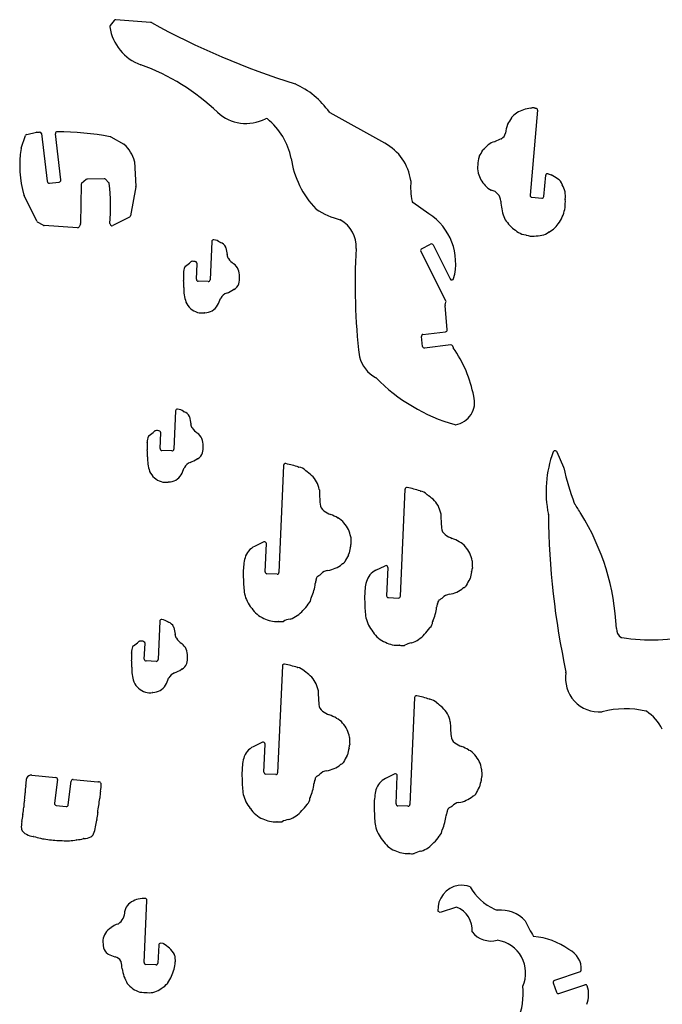
# Model space of a CAD drawing. Extents: x 0 to 821, y 0 to 548.
# Drawn here: x 543 to 683, y 193 to 408 of the extents above; entities that cross this region are included whole.
import ezdxf

# ---------------------------------------------------------------- set-up
doc = ezdxf.new("R2010")
doc.units = 0
doc.header["$MEASUREMENT"] = 0
doc.layers.add('WHITE', color=7, linetype='CONTINUOUS')

msp = doc.modelspace()

# ---------------------------------------------------------------- linework, layer by layer
at = {"layer": 'WHITE', "linetype": 'Continuous'}
for p, q in [((571.813454, 407.000399), (564.213925, 407.590281)), ((563.863861, 407.429794), (563.013925, 406.300281)), ((655.634234, 388.329742), (655.763925, 388.320281)), ((622.833951, 380.680207), (610.903925, 387.320281)), ((656.133533, 387.879747), (654.493925, 369.340281)), ((543.623925, 379.60028), (544.543925, 382.340281)), ((544.824161, 382.599569), (546.973925, 383.110281)), ((547.05354, 383.120358), (547.643925, 383.130281)), ((548.044155, 382.779829), (549.293925, 372.410281)), ((552.273481, 372.720216), (551.073925, 382.750281)), ((563.113523, 382.050427), (566.003925, 380.470281)), ((568.304125, 376.699881), (568.603925, 371.260281)), ((657.483924, 369.080278), (657.893925, 373.700281)), ((658.413806, 374.039934), (659.053925, 373.820281)), ((549.373856, 372.210454), (549.443925, 372.110281)), ((549.813713, 371.960152), (551.823925, 372.200281)), ((552.024371, 372.279658), (552.123925, 372.360281)), ((556.664123, 371.600263), (556.573925, 363.230281)), ((557.783646, 372.790029), (556.793925, 371.890281)), ((561.724057, 372.9398), (558.053925, 372.890281)), ((562.673924, 372.16028), (562.003925, 372.830281)), ((568.593925, 371.160281), (567.433925, 364.870281)), ((547.013924, 363.690282), (544.243925, 369.330281)), ((654.853526, 368.909759), (657.043925, 368.720281)), ((632.453944, 365.329502), (628.943925, 367.760281)), ((567.224022, 364.579938), (563.603925, 362.750281)), ((548.434256, 362.830007), (547.183925, 363.520281)), ((555.874209, 362.269627), (548.603925, 362.780281)), ((556.534171, 363.059577), (556.263925, 362.500281)), ((563.113591, 362.84994), (563.053925, 362.920281)), ((585.143925, 359.290281), (584.783925, 350.920284)), ((630.853925, 357.720281), (632.823925, 358.710281)), ((633.363943, 358.540164), (637.093925, 351.120281)), ((636.133935, 346.349507), (630.683925, 357.190281)), ((581.783925, 351.050281), (581.933659, 354.449775)), ((584.363925, 350.540281), (582.163927, 350.63028)), ((636.42394, 340.070385), (635.953925, 345.320281)), ((635.973771, 345.480052), (636.163925, 346.040281)), ((631.154298, 339.049779), (636.073925, 339.640281)), ((631.064424, 336.429905), (630.803925, 338.610281)), ((637.203925, 336.749652), (631.503925, 336.080281)), ((637.703924, 336.260282), (637.633925, 336.480281)), ((577.233925, 322.420281), (576.874116, 314.050458)), ((573.873925, 314.180281), (574.024052, 317.580383)), ((576.453925, 313.660281), (574.253927, 313.76028)), ((660.134028, 313.65004), (659.993925, 313.700281)), ((661.814264, 310.070092), (660.393925, 313.430281)), ((600.793949, 310.520091), (599.783925, 287.200281)), ((626.223925, 282.010281), (627.244083, 305.330242)), ((596.473891, 293.85965), (594.473925, 292.890281)), ((596.783924, 287.330278), (597.053925, 293.480281)), ((620.913925, 287.700281), (622.923772, 288.670051)), ((623.493925, 288.290281), (623.233924, 282.140278)), ((599.363927, 286.82028), (597.163925, 286.910281)), ((623.613925, 281.720281), (625.813725, 281.630099)), ((573.803768, 276.57963), (573.443925, 268.210281)), ((570.443925, 268.34028), (570.593925, 271.740281)), ((573.023927, 267.83028), (570.833925, 267.930281)), ((600.513925, 266.890281), (599.494175, 243.570272)), ((629.314166, 259.980235), (628.293925, 236.660281)), ((596.193925, 250.220281), (594.193946, 249.259712)), ((596.503925, 243.700281), (596.763694, 249.840435)), ((545.951476, 243.068836), (551.161335, 242.519167)), ((599.083925, 243.180281), (596.883927, 243.28028)), ((624.993772, 243.310051), (622.983925, 242.350281)), ((625.303924, 236.790278), (625.563925, 242.930281)), ((551.521435, 242.079157), (550.901335, 236.929167)), ((553.881335, 236.569167), (554.501335, 241.779167)), ((554.940961, 242.128666), (560.331335, 241.569167)), ((551.251335, 236.479167), (553.431335, 236.219167)), ((627.883925, 236.270281), (625.683925, 236.370281)), ((570.583925, 216.210281), (569.953433, 216.199777)), ((570.403925, 202.270281), (570.993746, 215.79046)), ((634.893925, 213.160281), (634.403892, 213.440195)), ((638.433925, 214.270281), (634.893925, 213.160281)), ((573.573925, 206.050281), (573.404116, 202.140458)), ((574.443925, 206.390281), (574.003983, 206.43003)), ((572.983925, 201.750281), (570.783927, 201.85028)), ((665.373925, 200.200281), (659.793925, 198.360281)), ((659.543925, 197.850281), (660.233924, 195.760283)), ((660.733925, 195.510281), (666.443922, 197.40028))]:
    msp.add_line(p, q, dxfattribs=at)
for centre, radius, start, end in [((564.185505, 407.190239), 0.40105, 85.93638, 143.321777), ((563.322752, 406.057061), 0.393103, 141.777436, 188.287939), ((573.180831, 407.524911), 10.359861, 188.462147, 250.157672), ((571.799925, 406.606281), 0.394291, 63.885312, 88.0339), ((655.461543, 559.332942), 173.746, 241.280767, 252.520256), ((553.235956, 352.565202), 48.106967, 46.429629, 70.031879), ((595.870541, 376.992828), 18.191656, 35.04808, 65.986394), ((655.630744, 380.152381), 8.2186, 96.966453, 119.579044), ((654.578015, 388.699151), 0.392844, 278.182161, 290.195133), ((655.149577, 387.020387), 1.3807, 72.956097, 108.405603), ((655.647315, 388.731489), 0.40196, 256.615286, 268.13516), ((655.73398, 387.91984), 0.401559, 354.269841, 85.723478), ((592.618925, 394.189281), 9.19668, 227.396, 297.206), ((597.007609, 385.659531), 0.395893, 51.573814, 117.702736), ((611.085918, 387.676656), 0.400156, 216.321972, 242.947497), ((671.521163, 373.235166), 24.7949, 148.39241, 152.170986), ((650.734701, 386.009), 0.397495, 132.891527, 146.197086), ((659.430899, 377.545445), 12.5319, 129.17595, 135.685262), ((651.766925, 386.945281), 0.403706, 118.567, 128.711334), ((588.116012, 374.635823), 14.5586, 10.865135, 51.123342), ((658.622327, 381.692509), 9.56018, 161.347794, 172.886778), ((649.936164, 384.604326), 0.399431, 148.960985, 158.59949), ((544.924403, 382.210146), 0.402118, 104.435254, 161.117831), ((547.06373, 382.7203), 0.400187, 91.459039, 102.968097), ((547.645866, 382.728732), 0.401553, 7.310627, 90.277066), ((551.466925, 382.803281), 0.396558, 90.429, 187.680573), ((551.205868, 319.990481), 63.2099, 79.243125, 89.766059), ((562.926233, 381.69904), 0.398183, 61.942318, 78.813081), ((647.324576, 383.25967), 1.851271, 300.838601, 348.050032), ((543.994925, 379.443281), 0.402912, 157.063, 166.098373), ((565.779925, 380.140281), 0.398843, 44.5753, 55.831815), ((561.47085, 375.108588), 7.02214, 13.689018, 49.148645), ((617.703925, 371.060281), 10.902298, 7.855108, 61.9303), ((561.437588, 464.811363), 119.061673, 314.086316, 314.807496), ((645.605513, 380.036329), 0.40078, 123.566067, 130.812661), ((647.758278, 377.132113), 4.01538, 104.488464, 126.250395), ((646.672505, 381.413194), 0.401687, 281.660232, 298.421467), ((649.721731, 376.283514), 5.56619, 106.149636, 120.89487), ((648.073925, 382.024281), 0.406611, 284.177161, 299.413), ((565.852973, 375.805568), 22.5604, 170.471741, 196.520626), ((650.814925, 375.428281), 7.760497, 162.978, 188.729448), ((643.787922, 377.600288), 0.406045, 153.721276, 165.77019), ((493.695559, 460.385642), 171.003629, 331.114335, 331.65244), ((644.533995, 378.998449), 0.391027, 131.732209, 150.687278), ((567.903076, 376.675629), 0.401781, 3.460436, 13.641965), ((622.88572, 380.578588), 20.720447, 188.879937, 223.25302), ((643.540129, 374.266947), 0.396146, 182.382472, 192.677633), ((650.558648, 376.599128), 7.79014, 198.091556, 221.279486), ((658.288925, 373.663281), 0.396729, 71.6568, 174.648668), ((658.956925, 373.429281), 0.402852, 67.0629, 76.067241), ((654.271925, 364.684281), 10.322132, 52.9278, 62.024816), ((549.695925, 372.455281), 0.404511, 186.387117, 217.241), ((549.761104, 372.361054), 0.404339, 218.331169, 277.476001), ((551.782202, 372.598417), 0.400316, 275.982508, 307.224945), ((551.883723, 372.671125), 0.392837, 307.694612, 7.178665), ((557.066076, 371.59442), 0.401995, 132.609743, 179.167116), ((558.049304, 372.488276), 0.402031, 89.341494, 131.360194), ((561.728195, 372.538025), 0.401796, 46.666561, 90.590097), ((562.397925, 371.872281), 0.398883, 6.864452, 46.2189), ((515.14407, 366.635312), 47.942032, 355.902521, 6.328567), ((568.205014, 371.249672), 0.399051, 347.055399, 1.523415), ((645.744861, 371.282351), 17.2819, 176.057912, 190.880813), ((628.103925, 372.510281), 0.401903, 354.312354, 5.71059), ((647.535309, 373.848825), 3.70434, 220.161783, 245.065253), ((659.502785, 371.131753), 2.04477, 16.418814, 60.993821), ((661.845785, 371.826736), 0.399151, 197.047324, 211.117253), ((657.263951, 369.091492), 4.93703, 353.00153, 30.813446), ((544.611925, 369.486281), 0.3997, 193.897, 202.972721), ((646.152925, 370.846281), 0.399087, 243.299, 255.705422), ((645.52888, 367.945075), 2.568802, 3.226322, 78.195497), ((654.893897, 369.308922), 0.401199, 175.517074, 264.22482), ((657.083925, 369.120281), 0.401995, 264.289407, 354.289), ((629.170848, 368.094692), 0.404135, 190.63536, 235.840209), ((659.117894, 368.56898), 11.0347, 182.489636, 200.526786), ((654.420925, 367.803281), 7.758614, 326.139, 351.97087), ((650.724271, 367.975426), 11.4483, 353.702162, 2.226929), ((662.563771, 368.453556), 0.401229, 174.795752, 184.757584), ((567.03976, 364.934195), 0.399313, 297.480637, 350.789573), ((608.095167, 366.639847), 0.397223, 220.761576, 236.230447), ((618.934089, 384.204797), 21.036966, 238.28274, 254.022574), ((625.453016, 354.572614), 12.834471, 344.717067, 56.942629), ((652.336608, 365.865247), 3.7391, 198.162588, 221.450471), ((547.368925, 363.875281), 0.400312, 207.525, 242.474774), ((548.629411, 363.181566), 0.402094, 240.964696, 266.365881), ((555.901356, 362.66832), 0.399616, 266.104681, 335.13375), ((556.172667, 363.233746), 0.401273, 334.275755, 359.505182), ((563.365004, 363.176226), 0.402838, 175.235867, 219.446268), ((563.421824, 363.1104), 0.403543, 220.198236, 296.824274), ((613.043335, 363.596597), 0.396735, 62.842788, 75.378503), ((610.060939, 358.205498), 6.55761, 356.188095, 61.156859), ((656.563904, 368.971047), 8.97587, 218.445942, 239.09594), ((655.483163, 366.888858), 6.36927, 299.026833, 327.645683), ((654.011925, 364.567281), 3.887258, 238.033, 262.937573), ((653.47847, 360.310723), 0.402638, 70.280787, 82.075167), ((655.081925, 364.677281), 4.248932, 249.794, 274.201672), ((650.451829, 402.838086), 42.6853, 276.647669, 278.924312), ((656.61514, 363.776165), 3.14028, 278.394474, 307.66358), ((658.791157, 360.983474), 0.400373, 122.905022, 129.976836), ((585.545925, 359.271281), 0.402483, 81.7242, 177.294004), ((585.188263, 356.812026), 2.88761, 53.052414, 81.725076), ((587.171976, 359.446004), 0.409811, 232.757037, 250.349962), ((586.448732, 357.235679), 1.91601, 25.81058, 72.208788), ((633.009873, 358.358381), 0.398008, 27.176392, 117.852569), ((587.815225, 357.886016), 0.402798, 7.707422, 27.163205), ((598.37542, 359.109983), 10.228169, 186.568135, 194.955026), ((588.102912, 356.379771), 0.401174, 358.587841, 13.070158), ((589.832925, 356.363281), 1.32902, 179.715305, 217.172), ((747.67369, 349.856397), 131.308304, 176.545042, 186.852329), ((631.033925, 357.370281), 0.393573, 117.216, 207.216112), ((579.61109, 353.588707), 0.401365, 124.459466, 156.340007), ((574.795925, 361.084281), 8.5078, 302.634536, 312.779), ((580.849659, 354.547441), 0.401648, 102.36329, 133.302917), ((581.0743, 353.570088), 1.40447, 62.886706, 102.778206), ((581.536954, 354.465075), 0.397, 357.791279, 63.452538), ((593.148925, 358.805281), 5.44708, 216.564935, 233.435), ((588.423454, 352.23045), 2.65161, 21.90316, 56.06002), ((592.614691, 351.427907), 13.643, 176.0378, 182.426564), ((581.69236, 352.622226), 2.69601, 155.27712, 184.29578), ((578.603758, 352.392417), 0.401135, 356.884524, 3.983074), ((586.33391, 351.507858), 4.8611, 1.434164, 20.617739), ((579.383925, 350.825281), 0.40078, 176.424, 183.648689), ((573.624013, 349.844059), 5.444566, 353.519452, 10.109903), ((582.183925, 351.030281), 0.4005, 177.137595, 267.138), ((584.383925, 350.940281), 0.4005, 267.137595, 357.138), ((589.105573, 350.702124), 2.02894, 294.09287, 341.848541), ((586.391925, 351.334281), 4.81071, 344.764, 3.518617), ((637.450306, 351.29852), 0.398468, 206.57122, 344.141156), ((588.641935, 349.052859), 9.60977, 178.946446, 197.834454), ((589.249925, 345.746281), 2.46813, 111.038095, 151.341), ((586.102079, 354.348977), 6.69278, 289.751691, 304.302977), ((590.084319, 348.47064), 0.408062, 111.642416, 121.037613), ((579.872925, 346.232281), 0.398299, 197.925, 205.582289), ((583.315753, 347.848645), 4.20168, 205.190492, 252.096656), ((583.587165, 347.066283), 3.28648, 270.633813, 329.292361), ((576.255319, 350.73392), 11.4784, 332.242147, 340.330096), ((587.454078, 346.771293), 0.402515, 156.780604, 165.763313), ((636.354064, 345.351694), 0.401371, 161.34931, 184.488873), ((635.785025, 346.159601), 0.397243, 342.520039, 28.55874), ((582.958352, 347.01986), 3.30426, 253.576203, 280.380467), ((583.646818, 343.381387), 0.399298, 93.345087, 103.482024), ((631.199611, 338.654245), 0.398121, 96.53533, 186.340019), ((636.027824, 340.035269), 0.397669, 276.657123, 5.066054), ((637.252991, 336.350085), 0.402568, 18.869396, 97.000738), ((631.458877, 336.474706), 0.396989, 186.479703, 276.515628), ((638.084925, 336.388281), 0.401991, 198.57, 214.618656), ((615.031695, 320.352475), 27.680006, 10.885816, 34.825398), ((617.684894, 334.288363), 0.394067, 194.470125, 203.65087), ((624.396925, 336.056281), 7.330538, 195.232518, 240.92), ((620.634592, 329.299591), 0.403113, 44.131264, 60.336634), ((648.90853, 357.186667), 39.309677, 224.610188, 254.000905), ((637.512173, 324.227318), 4.892141, 278.599575, 16.050382), ((577.635925, 322.401281), 0.402483, 81.7242, 177.294004), ((577.278263, 319.942026), 2.88761, 53.052414, 81.725076), ((579.258278, 322.567778), 0.40103, 232.46644, 250.493837), ((578.535123, 320.368862), 1.91387, 25.417768, 72.068317), ((579.909002, 321.004815), 0.400312, 9.412267, 27.607554), ((590.465084, 322.242901), 10.228597, 186.58294, 194.971304), ((580.191925, 319.509281), 0.402167, 357.301, 13.106369), ((566.846624, 324.184438), 8.512364, 302.928615, 313.108266), ((572.938925, 317.677281), 0.401648, 102.256, 133.238356), ((573.1643, 316.700088), 1.40447, 62.886706, 102.778206), ((573.622925, 317.592281), 0.401304, 358.301, 63.116156), ((581.922923, 319.493749), 1.329282, 180.146825, 217.187128), ((585.233925, 321.930281), 5.44008, 216.553764, 233.446), ((580.508389, 315.35661), 2.65763, 21.9393, 56.015487), ((638.180782, 319.790595), 0.405328, 254.712504, 278.927914), ((584.704751, 314.551753), 13.6428, 176.057359, 182.400729), ((573.780925, 315.743281), 2.6939, 155.276, 184.108347), ((570.693755, 315.517965), 0.401472, 355.977427, 4.616964), ((571.696925, 316.713281), 0.395256, 124.352, 156.646413), ((578.423925, 314.637281), 4.8611, 1.44097, 20.624171), ((571.473925, 313.955281), 0.40078, 176.424, 183.648689), ((565.714013, 312.974059), 5.444566, 353.519452, 10.109903), ((574.273925, 314.160281), 0.4005, 177.137595, 267.138), ((576.473737, 314.06029), 0.4005, 267.164454, 358.593324), ((581.193322, 313.829459), 2.02735, 294.170699, 343.983725), ((578.481925, 314.464281), 4.810631, 345.626641, 3.518617), ((682.892821, 304.801), 24.927743, 159.698357, 191.478416), ((659.89027, 313.313188), 0.400731, 75.009236, 160.038415), ((660.034925, 313.269281), 0.393449, 24.154706, 75.4108), ((580.731935, 312.182859), 9.60977, 178.946446, 197.834454), ((581.344625, 308.881165), 2.465551, 111.185172, 151.689325), ((578.226983, 317.486654), 6.6881, 289.446387, 303.968262), ((582.217695, 311.625702), 0.403926, 118.746337, 128.935583), ((571.962925, 309.362281), 0.398299, 197.925, 205.582289), ((575.405753, 310.978645), 4.20168, 205.190492, 252.096656), ((568.33311, 313.835436), 11.4807, 332.251571, 340.481604), ((579.541318, 309.877204), 0.406144, 154.749141, 162.456923), ((601.192806, 310.509305), 0.399003, 78.297194, 178.451051), ((595.974291, 285.950827), 25.505805, 71.507755, 78.008055), ((604.151599, 310.526049), 0.396146, 257.243622, 267.425792), ((603.767925, 307.623281), 2.533646, 44.536331, 81.6967), ((605.875078, 309.658944), 0.396989, 220.659167, 228.940714), ((592.614127, 292.040716), 21.655226, 48.743994, 53.106758), ((661.439341, 309.928448), 0.400787, 10.210269, 20.69632), ((711.015009, 320.346632), 50.2579, 191.881069, 201.092168), ((575.048352, 310.14986), 3.30426, 253.576203, 280.380467), ((575.734925, 306.511281), 0.398964, 93.066226, 103.214), ((575.682588, 310.199278), 3.28977, 270.539859, 328.699076), ((603.230811, 304.326908), 5.419264, 10.241237, 47.469834), ((608.178243, 305.191784), 0.39791, 5.461162, 14.351732), ((693.601242, 308.249358), 85.0805, 182.033987, 184.151551), ((627.647641, 305.313335), 0.403912, 79.140543, 177.601006), ((622.422774, 280.761334), 25.505624, 71.504954, 78.004485), ((630.655378, 305.326632), 0.402741, 249.40895, 259.780455), ((630.231925, 302.426281), 2.52862, 44.871882, 81.9981), ((632.325109, 304.468907), 0.396989, 220.652197, 228.920596), ((619.059204, 286.844648), 21.663034, 48.744789, 53.106223), ((629.680859, 299.136645), 5.419426, 10.242308, 47.472086), ((610.604958, 302.177574), 1.86303, 182.695251, 235.645973), ((614.061638, 307.096576), 7.875, 235.079164, 247.704329), ((664.491149, 302.430668), 0.404499, 204.900234, 218.35873), ((621.060925, 272.702281), 52.2269, 31.5371, 34.3613), ((608.219925, 292.002281), 8.313311, 58.494715, 69.9213), ((612.738925, 299.454281), 0.403866, 244.376, 251.91119), ((611.329755, 296.113516), 3.223522, 35.821872, 66.53107), ((634.614112, 300.07262), 0.400768, 355.244171, 3.957659), ((720.034374, 303.352432), 85.0854, 182.231537, 184.34921), ((658.074925, 299.750281), 0.399027, 1.3258, 13.054227), ((830.522912, 301.622419), 172.059227, 180.620361, 192.112371), ((621.13498, 272.586076), 52.224745, 2.638352, 31.688254), ((609.473883, 293.989541), 6.005207, 9.102659, 41.901582), ((637.054958, 296.987574), 1.86303, 182.695251, 235.645973), ((596.652925, 293.500281), 0.401498, 357.144721, 116.482), ((615.0223, 294.834599), 0.395358, 8.158818, 15.399991), ((706.681656, 297.022825), 91.2929, 181.338247, 182.324827), ((640.513936, 301.904971), 7.875, 235.058774, 247.683928), ((634.645925, 286.823281), 8.31065, 58.374674, 69.7405), ((639.173141, 294.256134), 0.394594, 244.573051, 252.383175), ((637.785802, 290.91845), 3.221593, 35.95787, 66.823311), ((596.185338, 289.331479), 3.948924, 115.682716, 164.304399), ((656.955956, 281.515944), 43.0791, 165.159544, 167.159558), ((612.720925, 293.454281), 2.746181, 340.768399, 357.188), ((635.923883, 288.799541), 6.005207, 9.102659, 41.901582), ((596.913462, 288.813815), 4.799413, 160.704075, 179.449385), ((613.772925, 289.688281), 0.39935, 328.585842, 338.252), ((621.945277, 286.245808), 8.46845, 146.252289, 157.105897), ((614.558757, 291.1537), 0.400535, 329.488821, 350.805948), ((641.4723, 289.644599), 0.395358, 8.158818, 15.399991), ((733.132227, 291.808207), 91.2929, 181.322793, 182.308886), ((607.103499, 286.900023), 15.116819, 172.55056, 184.514817), ((610.759702, 285.168253), 2.4811, 97.070222, 136.367697), ((609.338628, 294.097402), 6.56245, 279.788437, 309.175571), ((613.743564, 288.70589), 0.399819, 110.50166, 130.459091), ((613.294378, 290.000433), 0.970601, 288.573443, 327.584055), ((622.639719, 284.145666), 3.951411, 115.896952, 164.378487), ((623.094917, 288.30912), 0.399452, 357.296797, 115.369118), ((639.165846, 288.2843), 2.751908, 340.141498, 356.792238), ((613.049925, 285.711507), 21.016337, 180.003907, 188.678389), ((597.183925, 287.310281), 0.4005, 177.138, 267.137595), ((599.383925, 287.220281), 0.4005, 267.138, 357.137595), ((611.724902, 284.204102), 4.08588, 160.910877, 171.467505), ((607.492925, 285.666281), 0.391581, 341.239382, 356.171), ((609.143459, 285.538724), 1.26384, 140.086075, 175.39795), ((608.472565, 286.080644), 0.401816, 119.595015, 137.973589), ((597.729944, 304.342825), 20.785756, 300.482757, 302.487757), ((608.6471, 287.123852), 0.399631, 308.225786, 322.447328), ((623.362925, 283.622281), 4.79889, 160.682941, 179.431), ((648.419925, 281.091281), 8.47739, 146.586, 157.396), ((641.016707, 285.984423), 0.396825, 325.498377, 347.665981), ((683.454436, 276.5231), 43.0828, 165.445996, 167.429521), ((598.010925, 285.858281), 9.729917, 335.350135, 353.817), ((633.553499, 281.710023), 15.116819, 172.55056, 184.514817), ((635.791665, 288.908407), 6.56159, 279.667093, 309.147291), ((640.194314, 283.516171), 0.399819, 110.616373, 130.6036), ((639.74008, 284.815334), 0.976618, 288.72088, 327.478477), ((640.224128, 284.500238), 0.399111, 328.261352, 337.832655), ((599.589261, 284.267856), 7.516259, 193.28706, 219.669), ((604.781829, 281.808183), 2.037013, 315.07403, 355.842036), ((607.211009, 281.620453), 0.39954, 153.262819, 174.249274), ((623.633925, 282.120281), 0.4005, 177.138, 267.137595), ((625.824112, 282.030276), 0.400312, 268.513129, 357.136943), ((635.594133, 280.349531), 1.26384, 140.133759, 175.431079), ((634.922565, 280.890644), 0.401816, 119.595015, 137.973589), ((624.037079, 299.065976), 20.784055, 300.943618, 302.924353), ((635.134925, 281.968281), 0.401128, 299.739996, 314.03), ((637.220291, 279.983329), 2.4783, 97.576944, 136.798833), ((593.514643, 279.196219), 0.397993, 34.189653, 43.43283), ((598.716925, 282.507281), 5.76879, 212.357, 247.441), ((600.343925, 282.840281), 6.084275, 288.196705, 320.133), ((600.127925, 284.253281), 7.2181, 312.601635, 326.888), ((606.505923, 280.080317), 0.403928, 134.248202, 145.308143), ((639.494938, 280.455589), 21.01145, 179.824157, 188.499613), ((624.460925, 280.668281), 9.72992, 335.350135, 353.817), ((638.174902, 279.014102), 4.08588, 160.910877, 171.467505), ((633.934718, 280.480612), 0.400747, 341.030448, 355.64863), ((574.201267, 276.567226), 0.397693, 80.928567, 178.212639), ((573.862925, 274.096281), 2.891704, 53.465648, 82.0278), ((599.318867, 282.901801), 6.376894, 243.803865, 272.383299), ((603.023128, 272.163144), 4.94854, 99.766041, 117.559589), ((602.085363, 277.430891), 0.403105, 284.12406, 293.162956), ((626.028066, 279.081683), 7.516006, 193.320282, 219.803811), ((575.828925, 276.737281), 0.400812, 232.396, 250.281667), ((575.10013, 274.532851), 1.921115, 25.512154, 72.002973), ((576.478827, 275.175875), 0.400125, 9.303735, 27.443261), ((587.034762, 276.415685), 10.2288, 186.596919, 194.991859), ((599.618167, 276.130348), 0.401528, 84.890921, 94.874714), ((600.283286, 281.62899), 5.137405, 262.963262, 273.245894), ((600.536959, 276.895191), 0.397112, 275.377043, 299.678585), ((626.577925, 279.063281), 7.21806, 312.601635, 326.888), ((632.950424, 274.895812), 0.396282, 134.235489, 145.50899), ((631.231967, 276.618321), 2.036886, 315.068159, 355.83789), ((633.661009, 276.430453), 0.39954, 153.262819, 174.249274), ((675.330897, 274.85586), 2.03097, 176.211118, 241.575978), ((576.776908, 273.644689), 0.397385, 2.255886, 18.332858), ((578.506925, 273.651281), 1.332907, 179.611, 216.402882), ((581.795784, 276.108127), 5.43809, 216.672847, 233.795243), ((619.956925, 274.016281), 0.3908, 33.2021, 40.52852), ((625.152344, 277.320621), 5.76643, 212.406271, 247.586651), ((626.793925, 277.650281), 6.0843, 288.196705, 320.133), ((674.570925, 273.413281), 0.40093, 238.96, 258.953474), ((680.801345, 310.63921), 38.1445, 260.48236, 284.379376), ((570.365699, 269.930779), 2.699905, 155.744471, 184.471757), ((568.261124, 270.876404), 0.392655, 121.88454, 155.390521), ((563.43028, 278.356805), 8.51209, 302.899117, 313.0794), ((569.522221, 271.853609), 0.398837, 104.311338, 134.206628), ((569.731598, 270.860447), 1.413577, 62.977769, 102.583568), ((570.192925, 271.761281), 0.401549, 357.002211, 63.2178), ((577.078301, 269.526324), 2.660566, 21.465945, 55.542045), ((575.002873, 268.819732), 4.851678, 1.181336, 20.262235), ((625.768613, 277.711926), 6.377029, 243.805698, 272.385536), ((626.06303, 270.940349), 0.401123, 85.582658, 94.143563), ((626.727598, 276.438826), 5.137772, 262.915319, 273.306401), ((626.985075, 271.708105), 0.400388, 275.567806, 299.703871), ((629.472523, 266.973039), 4.94854, 99.75893, 117.553103), ((628.535363, 272.240891), 0.403105, 284.12406, 293.162956), ((581.272754, 268.632024), 13.63765, 175.675883, 182.02655), ((568.039609, 268.18864), 0.397879, 185.607666, 194.332618), ((562.283925, 267.148281), 5.45216, 353.802, 9.94779), ((567.273925, 269.690281), 0.40121, 355.711, 4.287193), ((570.843925, 268.330281), 0.400125, 178.568, 268.567904), ((573.043925, 268.230281), 0.4005, 267.138, 357.137595), ((575.062925, 268.644281), 4.798525, 344.348031, 3.2911), ((577.305895, 266.314116), 9.604818, 178.535211, 197.662434), ((574.807925, 271.657281), 6.687818, 289.169157, 303.961), ((578.749925, 265.773281), 0.394973, 111.694, 121.435498), ((577.757402, 267.9825), 2.027405, 294.679305, 341.811902), ((600.912684, 266.869331), 0.399309, 78.225586, 176.992581), ((595.77475, 242.298992), 25.5011, 71.694056, 78.189576), ((603.929883, 266.884911), 0.402558, 248.816353, 259.096156), ((603.492754, 263.990436), 2.52512, 44.500764, 81.781081), ((564.90113, 268.000565), 11.480625, 332.166657, 340.509249), ((576.079925, 263.990281), 0.398848, 144.845, 153.218047), ((577.927114, 263.052357), 2.467159, 111.974331, 151.753258), ((605.593925, 266.020281), 0.396989, 220.893639, 229.086), ((592.337925, 248.398281), 21.6551, 48.7934, 53.12057), ((602.955044, 260.688618), 5.41539, 10.228926, 47.641064), ((669.552925, 264.181281), 7.355733, 170.697772, 274.687), ((661.903925, 265.445281), 0.397108, 349.114, 10.740437), ((568.532925, 263.522281), 0.398337, 197.887221, 205.678), ((571.972048, 265.15102), 4.2036, 205.373689, 252.152311), ((572.25872, 264.363279), 3.283284, 270.43749, 328.345899), ((607.900925, 261.547281), 0.396974, 7.62766, 15.037484), ((571.61986, 264.320595), 3.306184, 253.551386, 280.532147), ((572.318925, 260.684281), 0.397292, 95.0727, 103.795433), ((693.319925, 264.648281), 85.0801, 182.05327, 184.164), ((629.712314, 259.959409), 0.398692, 78.117478, 177.005768), ((624.578656, 235.3877), 25.500949, 71.704794, 78.197918), ((632.725213, 259.976694), 0.402741, 249.434014, 259.783051), ((632.291925, 257.081281), 2.525186, 44.470599, 81.7611), ((610.324959, 258.547445), 1.86214, 182.368711, 235.630606), ((634.395078, 259.108944), 0.396989, 220.659167, 228.940714), ((621.130236, 241.49413), 21.654833, 48.730175, 53.093103), ((631.754925, 253.778281), 5.415134, 10.232923, 47.4915), ((675.262638, 237.730347), 19.7823, 77.056348, 104.7575), ((613.815312, 263.448713), 7.878942, 234.800869, 247.294323), ((607.969598, 248.358086), 8.30984, 58.719599, 70.276163), ((612.512608, 255.782799), 0.395401, 234.729668, 243.143138), ((611.058176, 252.476941), 3.21691, 36.493125, 66.634625), ((670.131925, 257.251281), 0.401708, 273.14683, 283.178), ((679.600742, 256.621022), 0.399933, 57.82657, 76.555391), ((674.833427, 248.980246), 9.40597, 25.90861, 58.029676), ((609.191958, 250.355075), 6.00877, 9.147434, 42.184972), ((636.683925, 254.715281), 0.40078, 356.423666, 3.57633), ((722.104925, 257.988281), 85.084877, 182.221413, 184.33968), ((614.740973, 251.214981), 0.395017, 6.483958, 13.966814), ((706.398922, 253.493621), 91.292798, 181.402229, 182.368949), ((639.124958, 251.637574), 1.86303, 182.695251, 235.645973), ((595.901563, 245.697107), 3.95071, 115.609188, 164.548555), ((596.367908, 249.864006), 0.396487, 356.591769, 116.028153), ((656.66022, 237.823872), 43.075817, 165.044506, 167.08682), ((612.440615, 249.812345), 2.74508, 341.479559, 358.074431), ((642.583936, 256.554971), 7.875, 235.058774, 247.683928), ((636.716865, 241.472701), 8.310868, 58.378209, 69.747968), ((596.63407, 245.191706), 4.80028, 161.061363, 180.137971), ((621.702027, 242.672486), 8.476133, 146.748422, 157.62045), ((614.287925, 247.549281), 0.398306, 324.871, 345.600833), ((641.304925, 248.877281), 0.400566, 234.863, 243.103647), ((639.856216, 245.557878), 3.221955, 35.95565, 66.834089), ((637.995844, 243.436774), 6.00587, 9.231709, 41.925486), ((606.823184, 243.229276), 15.1158, 172.584627, 184.511744), ((609.067676, 250.472065), 6.56753, 279.788054, 309.03118), ((613.46109, 245.064974), 0.399514, 110.106954, 130.141233), ((613.013925, 246.360281), 0.970902, 288.609, 327.619194), ((613.49073, 246.053218), 0.403887, 328.181889, 337.658819), ((545.193335, 242.272167), 0.402805, 161.718, 177.59645), ((545.789855, 242.038242), 1.04319, 81.087315, 159.795729), ((551.126335, 242.123167), 0.397544, 353.644, 84.949104), ((596.903925, 243.680281), 0.4005, 177.137595, 267.138), ((599.098925, 243.575281), 0.395282, 267.825256, 359.274), ((608.864368, 241.899812), 1.26424, 140.140425, 175.470588), ((608.211925, 242.457281), 0.406244, 122.497356, 141.518), ((597.307375, 260.626153), 20.7839, 300.941409, 302.923858), ((608.41114, 243.522967), 0.393192, 299.360603, 313.91201), ((610.487504, 241.541352), 2.477423, 97.032617, 136.722395), ((624.709719, 238.795666), 3.951411, 115.896952, 164.378487), ((625.164917, 242.94912), 0.399452, 357.296797, 115.369118), ((641.237925, 242.939281), 2.751197, 340.031531, 356.479), ((735.181079, 247.052957), 91.2976, 181.697004, 182.688651), ((643.524106, 244.377928), 0.400443, 355.896246, 3.199848), ((549.908935, 239.310374), 5.44859, 164.80405, 181.177558), ((544.260405, 240.839403), 0.403262, 345.518967, 354.242929), ((513.697586, 244.235445), 31.154159, 353.66704, 356.41806), ((554.900642, 241.728136), 0.402554, 84.251626, 172.717134), ((560.374476, 241.968045), 0.401204, 263.827117, 283.996243), ((560.567425, 241.120897), 0.467793, 18.453206, 101.831582), ((554.960793, 240.800422), 6.08212, 348.514322, 3.476567), ((560.631513, 241.138736), 0.401368, 4.359319, 18.933555), ((612.772923, 242.032729), 21.0187, 179.979593, 188.654257), ((597.726371, 242.213256), 9.73144, 335.385685, 353.962295), ((611.439402, 240.542797), 4.087089, 160.602492, 170.893298), ((607.203679, 242.02755), 0.401368, 341.501085, 356.01406), ((650.498261, 235.756747), 8.47541, 146.701511, 157.572149), ((643.086756, 240.63761), 0.399026, 325.177954, 345.853181), ((685.536047, 231.224883), 43.0815, 165.516333, 167.512725), ((536.869335, 239.084167), 7.593107, 348.952716, 0.862025), ((560.411006, 238.076329), 0.351654, 346.77407, 355.579698), ((567.512819, 238.128347), 6.751669, 167.50298, 180.671448), ((599.305925, 240.645281), 7.5248, 193.646, 219.787436), ((604.507339, 238.177695), 2.0321, 314.977474, 355.840671), ((606.928418, 237.981257), 0.39737, 153.26269, 172.909586), ((635.623573, 236.356597), 15.117337, 172.537722, 184.540967), ((625.432925, 238.272281), 4.798819, 160.682941, 179.431), ((637.874271, 243.565171), 6.566155, 279.548742, 308.974034), ((642.262954, 238.155662), 0.399819, 110.408331, 130.33408), ((641.81008, 239.455334), 0.976618, 288.72088, 327.478477), ((642.289929, 239.141921), 0.403568, 328.37172, 337.929791), ((538.451427, 235.929532), 5.711619, 345.906911, 1.400883), ((550.910951, 236.163438), 6.75027, 167.458967, 180.800191), ((551.301335, 236.879167), 0.403113, 172.874984, 262.875), ((553.481335, 236.619167), 0.403113, 262.874984, 352.875), ((-1483.678665, 543.757167), 2067.17, 351.408, 351.494), ((599.855941, 240.622159), 7.21696, 312.958122, 326.79306), ((606.244567, 236.477274), 0.399586, 138.849272, 151.214784), ((625.703925, 236.770281), 0.4005, 177.138, 267.137595), ((627.893925, 236.670281), 0.400125, 268.568, 358.567904), ((637.012942, 235.54793), 0.406244, 122.626182, 141.711219), ((626.110925, 253.718281), 20.783919, 300.93081, 302.912), ((637.209399, 236.611982), 0.393345, 299.629157, 314.261159), ((639.290091, 234.633303), 2.4783, 97.572282, 136.785204), ((534.601065, 235.204098), 9.409261, 346.007104, 355.516863), ((544.38286, 234.44944), 0.401781, 167.154646, 177.264306), ((555.31264, 234.770208), 4.97949, 343.660513, 1.023615), ((560.690915, 234.889472), 0.400727, 174.543091, 184.337535), ((593.220475, 235.574508), 0.396453, 32.867451, 40.101409), ((598.427361, 238.885168), 5.77382, 212.420428, 247.784704), ((600.066925, 239.212281), 6.09488, 288.132, 320.560754), ((641.564921, 235.090261), 21.011346, 179.810568, 188.484252), ((626.527925, 235.308281), 9.732509, 335.35779, 353.814), ((640.244317, 233.652412), 4.08588, 160.885784, 171.454714), ((636.004718, 235.120612), 0.400747, 341.030448, 355.64863), ((637.664133, 234.989531), 1.26384, 140.133759, 175.431079), ((552.611752, 231.706193), 8.96442, 172.160524, 181.771131), ((548.076161, 234.449422), 12.0616, 339.873592, 354.478469), ((560.485282, 233.283401), 0.403522, 167.703745, 179.225281), ((599.036815, 239.261822), 6.36693, 243.986108, 272.400808), ((599.282925, 232.506281), 0.394738, 76.713714, 87.0086), ((599.944925, 238.001281), 5.14267, 263.622, 273.888), ((600.280012, 233.271319), 0.401104, 271.945705, 295.642242), ((602.776028, 228.533656), 4.954154, 100.137267, 117.955524), ((601.870972, 233.806457), 0.397367, 274.776733, 283.494102), ((628.09565, 233.73743), 7.517966, 193.43807, 219.853066), ((544.052415, 231.443021), 0.401041, 181.985201, 198.087142), ((545.435335, 231.914167), 1.861929, 198.657, 248.785082), ((546.673924, 233.734926), 4.03805, 241.732735, 263.98741), ((546.241029, 229.325473), 0.393742, 76.716582, 88.556095), ((551.135145, 244.593874), 15.6411, 252.114429, 263.635705), ((557.123416, 233.317136), 4.06075, 271.94098, 294.402507), ((558.389506, 230.58724), 1.05195, 293.032905, 344.103842), ((628.648889, 233.704168), 7.217737, 312.590329, 326.87792), ((635.039601, 229.561699), 0.398731, 137.770892, 150.140358), ((633.306004, 231.26636), 2.032951, 315.033394, 355.877754), ((635.727417, 231.069287), 0.397002, 152.873051, 172.628751), ((552.934888, 255.737294), 26.921035, 262.457812, 269.204511), ((553.636846, 238.079224), 9.32264, 263.374026, 282.539677), ((555.754054, 228.589261), 0.400676, 93.259862, 103.43832), ((555.398371, 235.120278), 6.14002, 273.107973, 286.683044), ((557.288335, 228.862167), 0.397493, 93.950013, 108.68), ((622.015925, 228.657281), 0.404867, 33.3289, 40.41432), ((627.222202, 231.970844), 5.766582, 212.414989, 247.588795), ((628.858925, 232.297281), 6.092349, 288.222594, 320.112), ((627.837317, 232.35158), 6.367175, 243.775069, 272.400354), ((628.071531, 225.598887), 0.39245, 76.334506, 85.256409), ((628.738925, 231.091281), 5.14326, 263.584729, 273.956), ((629.079338, 226.363334), 0.403276, 272.049083, 295.634966), ((631.573925, 221.623281), 4.953427, 100.119, 117.929567), ((630.66439, 226.895858), 0.398067, 275.656981, 284.500319), ((639.713783, 213.790257), 5.321417, 99.406889, 183.771848), ((639.533454, 213.161102), 5.919299, 71.379275, 96.688488), ((651.062925, 223.930281), 10.9335, 208.159, 246.673), ((569.068925, 212.821281), 2.9586, 134.53, 166.331), ((570.246925, 211.431281), 4.77752, 93.522, 132.910685), ((570.593915, 215.810093), 0.400312, 357.188842, 91.430104), ((563.024467, 213.301969), 3.161018, 304.263463, 1.954279), ((566.583562, 213.427746), 0.40032, 166.612413, 182.574174), ((636.712958, 209.391643), 5.17328, 354.657965, 70.569426), ((651.071504, 223.920301), 10.92774, 246.610972, 250.333067), ((648.128043, 206.562149), 7.105924, 41.814807, 95.931237), ((565.341633, 207.704214), 3.00103, 102.850283, 134.086663), ((564.576357, 211.015647), 0.397784, 284.237837, 304.929896), ((679.222473, 223.103897), 28.3706, 204.586484, 212.381678), ((565.055614, 206.652097), 3.6704, 120.656367, 172.828891), ((562.984986, 210.15818), 0.401517, 299.732986, 312.005053), ((646.003812, 212.243421), 5.315224, 218.839788, 284.604798), ((561.813846, 207.069498), 0.401995, 174.176924, 185.636173), ((620.529286, 211.420407), 59.2783, 184.247444, 185.702348), ((573.969925, 206.035281), 0.396216, 85.0688, 177.830742), ((574.393925, 205.994281), 0.399157, 54.7493, 82.803765), ((564.162131, 190.529667), 18.942, 51.576377, 56.473232), ((646.371925, 200.024281), 7.14212, 335.565, 82.177127), ((654.266925, 193.512281), 14.432, 53.141957, 86.0403), ((561.947127, 205.548152), 0.40319, 182.511563, 192.559528), ((563.998925, 206.157281), 2.54268, 195.905, 232.864219), ((562.679542, 204.462529), 0.396081, 237.017922, 249.974266), ((571.964287, 225.065669), 22.9936, 245.814278, 249.771552), ((573.246238, 202.126654), 4.21195, 26.565833, 50.347081), ((576.654076, 203.829749), 0.402241, 5.737324, 26.678211), ((713.903993, 216.115899), 137.396511, 185.11347, 185.729), ((661.023899, 200.838853), 4.628641, 356.544642, 65.767081), ((564.174019, 203.863389), 0.406005, 246.776807, 255.792022), ((563.727523, 201.627981), 1.874196, 29.812599, 79.335176), ((565.004925, 202.356281), 0.403778, 9.115457, 30.2618), ((414.046508, 179.682034), 153.05555, 7.968397, 8.543594), ((570.803925, 202.250281), 0.4005, 177.137595, 267.138), ((573.003737, 202.15029), 0.4005, 267.164454, 358.593324), ((567.225374, 203.177029), 10.0053, 346.258277, 355.087781), ((576.803852, 202.359571), 0.392046, 354.248292, 5.994537), ((573.631925, 201.906281), 8.07069, 187.165, 211.408676), ((566.382925, 203.819281), 10.9843, 326.894, 344.047407), ((665.250373, 200.574429), 0.39402, 288.274294, 357.884057), ((571.044517, 201.04952), 5.45095, 217.909861, 253.256028), ((570.73328, 202.083263), 6.46051, 301.762148, 318.120587), ((575.258666, 198.046198), 0.396415, 315.925124, 325.166737), ((659.923925, 197.980281), 0.401622, 108.886, 198.886087), ((666.563865, 197.020471), 0.398298, 17.463511, 107.526024), ((569.562297, 196.223111), 0.40319, 257.367809, 267.366615), ((571.382176, 210.676632), 14.9696, 262.945748, 268.894884), ((571.561925, 199.782281), 4.09932, 263.438, 308.862005), ((639.525376, 195.338257), 13.4608, 335.189424, 7.391065), ((660.611925, 195.891281), 0.400056, 199.114, 287.755584), ((661.473544, 195.293329), 5.773555, 338.207181, 18.65384)]:
    msp.add_arc(centre, radius, start, end, dxfattribs=at)

doc.saveas('drawing.dxf')
